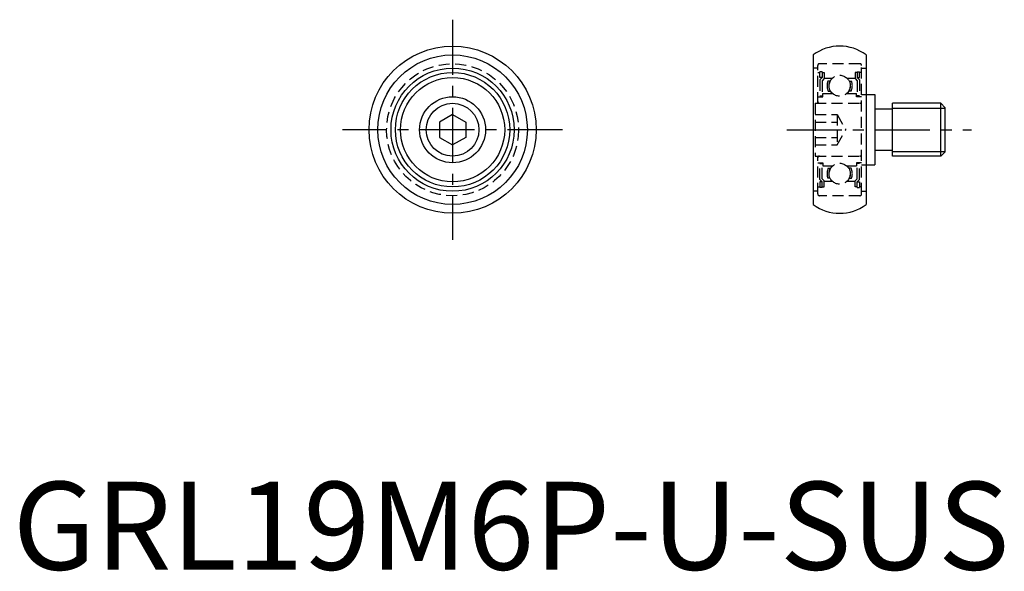
# Model space of a CAD drawing. Extents: x 1 to 113, y 0 to 62.
import ezdxf

# ---------------------------------------------------------------- set-up
doc = ezdxf.new("R2010")
doc.units = 0
doc.header["$LTSCALE"] = 5
doc.linetypes.add('CENTER', pattern=[2, 1.25, -0.25, 0.25, -0.25])
doc.linetypes.add('HIDDEN', pattern=[0.375, 0.25, -0.125])
doc.layers.get('0').update_dxf_attribs({"linetype": 'CONTINUOUS'})
for name, color, linetype in [('1', 1, 'CENTER'), ('2', 2, 'HIDDEN'), ('3', 3, 'CONTINUOUS')]:
    doc.layers.add(name, color=color, linetype=linetype)
doc.styles.add('STANDARD1', font='txt')

msp = doc.modelspace()

# ---------------------------------------------------------------- linework, layer by layer
for p, q in [((91, 58.5), (91, 41.5)), ((97, 58.5), (97, 41.5)), ((97, 54), (98, 54)), ((98, 54), (98, 46)), ((105.5, 53), (100, 53)), ((100, 47), (100, 53)), ((105.5, 53), (106, 52.5)), ((105.5, 47), (105.5, 53)), ((50, 51.73), (48.5, 50.87)), ((50, 51.73), (51.5, 50.87)), ((100, 52.35), (98, 52.35)), ((106, 47.5), (106, 52.5)), ((48.5, 50.87), (48.5, 49.13)), ((51.5, 50.87), (51.5, 49.13)), ((48.5, 49.13), (50, 48.27)), ((51.5, 49.13), (50, 48.27)), ((100, 47.65), (98, 47.65)), ((105.5, 47), (106, 47.5)), ((97, 46), (98, 46)), ((105.5, 47), (100, 47))]:
    msp.add_line(p, q)
for radius in [9.5, 8.5, 7, 6.5, 5.92, 3.75, 3]:
    msp.add_circle((50, 50), radius)
for centre, start, end in [((94, 54.5), 53.1301, 126.8699), ((94, 45.5), 233.1301, 306.8699)]:
    msp.add_arc(centre, 5, start, end)
at = {"layer": '1'}
for p, q in [((50, 62.5), (50, 37.5)), ((62.5, 50), (37.5, 50)), ((88, 50), (109, 50))]:
    msp.add_line(p, q, dxfattribs=at)
at = {"layer": '2'}
for p, q in [((91.5, 53), (91.5, 57.3)), ((96.3, 57.5), (91.7, 57.5)), ((96.5, 42.7), (96.5, 57.3)), ((91.5, 57), (91, 57)), ((91.5, 56.5), (91.75, 56.5)), ((91.75, 55.92), (91.75, 56.58)), ((92, 56.58), (91.75, 56.58)), ((92, 56.58), (92, 55.92)), ((92, 56.5), (92.25, 56.5)), ((92.25, 56.5), (92.25, 55.82)), ((96, 56.5), (95.75, 56.5)), ((95.75, 56.5), (95.75, 55.82)), ((96, 56.58), (96.25, 56.58)), ((96, 56.58), (96, 55.92)), ((96.25, 55.92), (96.25, 56.58)), ((96.5, 56.5), (96.25, 56.5)), ((96.5, 57), (97, 57)), ((92, 55.92), (91.75, 55.92)), ((91.75, 55.67), (92, 55.92)), ((91.75, 55.67), (91.75, 53.85)), ((92.25, 55.82), (92, 55.57)), ((92, 55.57), (92, 53.85)), ((92.25, 55.85), (93.17, 55.85)), ((92.92, 55.51), (92.66, 55.51)), ((94.83, 55.85), (95.75, 55.85)), ((95.08, 55.51), (95.34, 55.51)), ((95.75, 55.82), (96, 55.57)), ((96, 55.92), (96.25, 55.92)), ((96.25, 55.67), (96, 55.92)), ((96, 55.57), (96, 53.85)), ((96.25, 55.67), (96.25, 53.85)), ((91.5, 53.75), (92.1, 53.75)), ((91.75, 53.85), (92, 53.85)), ((92.1, 53.75), (92.1, 54.1)), ((92.1, 54.1), (93.22, 54.1)), ((92.7, 54.38), (92.98, 54.38)), ((94.78, 54.1), (95.9, 54.1)), ((95.3, 54.38), (95.02, 54.38)), ((95.9, 53.75), (95.9, 54.1)), ((96.5, 53.75), (95.9, 53.75)), ((96.25, 53.85), (96, 53.85)), ((96.5, 54), (97, 54)), ((91.2, 53), (91.2, 47)), ((91.2, 53), (96.5, 53)), ((91.2, 51.73), (93.7, 51.73)), ((93.7, 51.73), (93.7, 48.27)), ((93.7, 51.73), (94.7, 50)), ((91.2, 50.87), (93.7, 50.87)), ((93.7, 48.27), (94.7, 50)), ((91.2, 49.13), (93.7, 49.13)), ((91.2, 48.27), (93.7, 48.27)), ((91.2, 47), (96.5, 47)), ((91.5, 42.7), (91.5, 47)), ((91.5, 46.25), (92.1, 46.25)), ((91.75, 46.15), (92, 46.15)), ((91.75, 44.33), (91.75, 46.15)), ((92, 44.43), (92, 46.15)), ((92.1, 46.25), (92.1, 45.9)), ((92.1, 45.9), (93.22, 45.9)), ((94.78, 45.9), (95.9, 45.9)), ((96.5, 46.25), (95.9, 46.25)), ((95.9, 46.25), (95.9, 45.9)), ((96.25, 46.15), (96, 46.15)), ((96, 44.43), (96, 46.15)), ((96.25, 44.33), (96.25, 46.15)), ((96.5, 46), (97, 46)), ((92.7, 45.62), (92.98, 45.62)), ((95.3, 45.62), (95.02, 45.62)), ((91.75, 44.33), (92, 44.08)), ((91.75, 44.08), (91.75, 43.42)), ((92, 44.08), (91.75, 44.08)), ((92.25, 44.18), (92, 44.43)), ((92, 43.42), (92, 44.08)), ((92.25, 43.5), (92.25, 44.18)), ((92.25, 44.15), (93.17, 44.15)), ((92.92, 44.49), (92.66, 44.49)), ((94.83, 44.15), (95.75, 44.15)), ((95.08, 44.49), (95.34, 44.49)), ((95.75, 44.18), (96, 44.43)), ((95.75, 43.5), (95.75, 44.18)), ((96.25, 44.33), (96, 44.08)), ((96, 44.08), (96.25, 44.08)), ((96, 43.42), (96, 44.08)), ((96.25, 44.08), (96.25, 43.42)), ((91.5, 43), (91, 43)), ((91.5, 43.5), (91.75, 43.5)), ((92, 43.42), (91.75, 43.42)), ((92, 43.5), (92.25, 43.5)), ((96, 43.5), (95.75, 43.5)), ((96, 43.42), (96.25, 43.42)), ((96.5, 43.5), (96.25, 43.5)), ((96.5, 43), (97, 43)), ((96.3, 42.5), (91.7, 42.5))]:
    msp.add_line(p, q, dxfattribs=at)
for centre, radius in [((50, 50), 7.5), ((94, 55), 1.19), ((94, 45), 1.19)]:
    msp.add_circle(centre, radius, dxfattribs=at)
for centre, radius, start, end in [((91.7, 57.3), 0.2, 90, 180), ((96.3, 57.3), 0.2, 0, 90), ((94.01, 55), 1.45, 159.4072, 205.0961), ((94.01, 55), 1.25, 155.9207, 209.4721), ((93.99, 55), 1.25, 330.5279, 24.0793), ((93.99, 55), 1.45, 334.9039, 20.5928), ((91.7, 53.2), 0.2, 180, 270), ((96.3, 53.2), 0.2, 270, 0), ((91.7, 46.8), 0.2, 90, 180), ((96.3, 46.8), 0.2, 0, 90), ((94.01, 45), 1.45, 154.9039, 200.5928), ((94.01, 45), 1.25, 150.5279, 204.0793), ((93.99, 45), 1.25, 335.9207, 29.4721), ((93.99, 45), 1.45, 339.4072, 25.0961), ((91.7, 42.7), 0.2, 180, 270), ((96.3, 42.7), 0.2, 270, 0)]:
    msp.add_arc(centre, radius, start, end, dxfattribs=at)
at = {"layer": '3'}
for p, q in [((100, 52.46), (106, 52.46)), ((100, 47.54), (106, 47.54))]:
    msp.add_line(p, q, dxfattribs=at)

# ---------------------------------------------------------------- texts
at = {"color": 3, "style": 'STANDARD1'}
msp.add_text('GRL19M6P-U-SUS', height=10, dxfattribs=at).set_placement((0, 0))

doc.saveas('drawing.dxf')
